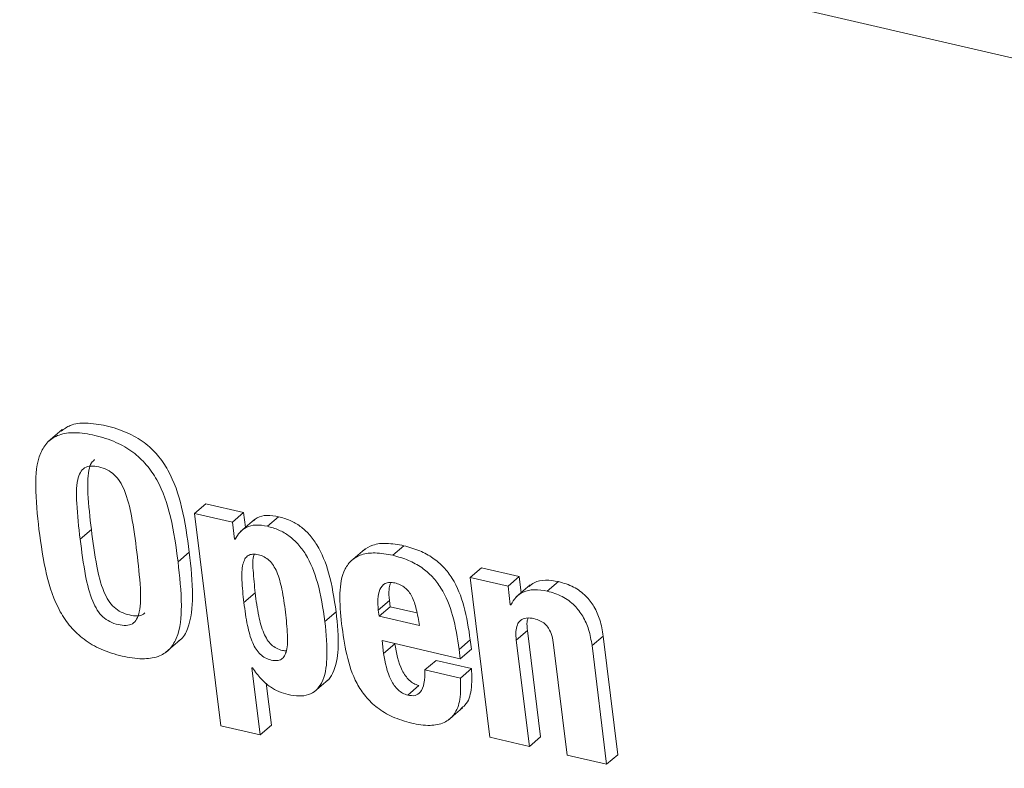
# Model space of a CAD drawing. Units: inches. Extents: x 2 to 195, y -7 to 151.
# Drawn here: x 169 to 169, y 92 to 93 of the extents above; entities that cross this region are included whole.
import ezdxf

# ---------------------------------------------------------------- set-up
doc = ezdxf.new("R2010")
doc.units = ezdxf.units.IN
doc.header["$MEASUREMENT"] = 0
doc.linetypes.add('SLD-Solid', pattern=[0])

msp = doc.modelspace()

# ---------------------------------------------------------------- linework, layer by layer
at = {"color": 7, "linetype": 'SLD-Solid', "lineweight": 15, "ltscale": 18}
for p, q in [((173.2753111, 91.7754833), (168.7671962, 92.8194091)), ((168.9075159, 92.4643491), (168.8998732, 92.4578178)), ((168.9797376, 92.4186644), (168.9858517, 92.4238915)), ((169.0064461, 92.4191211), (168.9858517, 92.4238915)), ((169.000332, 92.4138966), (169.0064461, 92.4191211)), ((169.0074282, 92.4111352), (169.0064461, 92.4191211)), ((168.9797376, 92.4186644), (168.9939696, 92.3029836)), ((169.000332, 92.4138966), (168.9797376, 92.4186644)), ((169.0014671, 92.4046699), (169.000332, 92.4138966)), ((169.0124283, 92.4154093), (169.0047856, 92.4088754)), ((169.0194295, 92.4116764), (169.0255437, 92.4169035)), ((168.9172944, 92.4046435), (168.9234085, 92.409868)), ((169.0014671, 92.4046699), (169.0023515, 92.4054276)), ((169.0017787, 92.4045986), (169.0014671, 92.4046699)), ((168.9706877, 92.3922779), (168.9768019, 92.397505)), ((169.0725193, 92.3991761), (169.0648766, 92.3926422)), ((169.0877968, 92.3958445), (169.093911, 92.4010716)), ((169.1300865, 92.3838485), (169.1362006, 92.3890756)), ((169.1567977, 92.3843052), (169.1362006, 92.3890756)), ((169.1300865, 92.3838485), (169.14081, 92.2966872)), ((169.1506835, 92.3790807), (169.1300865, 92.3838485)), ((169.1506835, 92.3790807), (169.1567977, 92.3843052)), ((169.1578827, 92.3754718), (169.1567977, 92.3843052)), ((169.1721174, 92.3763193), (169.1782316, 92.3815464)), ((169.1519375, 92.3688798), (169.1506835, 92.3790807)), ((169.1628089, 92.3796826), (169.1551662, 92.3731513)), ((169.0066204, 92.3700995), (169.0127345, 92.3753267)), ((169.0799376, 92.3660313), (169.0860491, 92.3712585)), ((169.0860491, 92.3712585), (169.0864715, 92.3678423)), ((169.0508161, 92.359867), (169.0569303, 92.3650915)), ((169.0799376, 92.3660313), (169.0803574, 92.3626152)), ((169.0803574, 92.3626152), (169.0864715, 92.3678423)), ((169.0864715, 92.3678423), (169.1010362, 92.3644685)), ((169.1519375, 92.3688798), (169.1527876, 92.3696032)), ((169.152249, 92.3688059), (169.1519375, 92.3688798)), ((169.0803574, 92.3626152), (169.1023826, 92.3575148)), ((169.1552084, 92.3495632), (169.1613226, 92.3547877)), ((169.1684399, 92.2969301), (169.1613226, 92.3547877)), ((168.9641063, 92.3429976), (168.971749, 92.3495289)), ((169.0819889, 92.3493546), (169.1246085, 92.3394864)), ((169.0828468, 92.3423719), (169.0819889, 92.3493546)), ((169.1239908, 92.3444971), (169.1301049, 92.3497242)), ((169.1307227, 92.3447109), (169.1301049, 92.3497242)), ((169.1623258, 92.2917056), (169.1552084, 92.3495632)), ((169.1965292, 92.3466064), (169.2026434, 92.3518309)), ((169.2105976, 92.2871675), (169.2026434, 92.3518309)), ((169.0828468, 92.3423719), (169.088961, 92.3475991)), ((169.088961, 92.3475991), (169.0889425, 92.3477442)), ((169.1246085, 92.3394864), (169.1239908, 92.3444971)), ((169.1246085, 92.3394864), (169.1307227, 92.3447109)), ((169.1755705, 92.3470499), (169.1829677, 92.2869246)), ((169.2044834, 92.281943), (169.1965292, 92.3466064)), ((169.1053499, 92.3333802), (169.1114641, 92.3386073)), ((169.1308151, 92.3341273), (169.1114641, 92.3386073)), ((169.0109869, 92.3346104), (169.0113116, 92.3345365)), ((169.0154907, 92.2979993), (169.0109869, 92.3346104)), ((169.1247009, 92.3289001), (169.1053499, 92.3333802)), ((169.1247009, 92.3289001), (169.1308151, 92.3341273)), ((169.0449052, 92.321429), (169.0525479, 92.327963)), ((169.0216048, 92.3032264), (169.0187853, 92.3261599)), ((169.0959569, 92.3196444), (169.1020711, 92.3248689)), ((169.1182726, 92.306104), (169.1259127, 92.3126379)), ((168.9939696, 92.3029836), (169.0154907, 92.2979993)), ((169.0154907, 92.2979993), (169.0216048, 92.3032264)), ((169.14081, 92.2966872), (169.1623258, 92.2917056)), ((169.1623258, 92.2917056), (169.1684399, 92.2969301)), ((169.1829677, 92.2869246), (169.2044834, 92.281943)), ((169.2044834, 92.281943), (169.2105976, 92.2871675))]:
    msp.add_line(p, q, dxfattribs=at)
for points, knots in [([(168.9768019, 92.397505), (168.9756889, 92.4057157), (168.9736115, 92.4210413), (168.9675854, 92.439137), (168.9597734, 92.4506904), (168.9522326, 92.4577472), (168.9426634, 92.4631868), (168.931769, 92.4666383), (168.9213215, 92.468218), (168.9124138, 92.4675683), (168.9084896, 92.4646848), (168.9068902, 92.4635096)], [0, 0, 0, 0, 0.21651777, 0.40414163, 0.49115905, 0.57844035, 0.67152237, 0.77650828, 0.87462266, 0.94890018, 1, 1, 1, 1]), ([(168.9706877, 92.3922779), (168.9695741, 92.4004883), (168.9674953, 92.415814), (168.9614758, 92.4339132), (168.9536595, 92.4454655), (168.9461189, 92.4525184), (168.9365442, 92.4579662), (168.9256758, 92.4613843), (168.9151416, 92.4630742), (168.9060428, 92.4621085), (168.8992916, 92.458025), (168.8935962, 92.448533), (168.8924178, 92.4316524), (168.8939486, 92.4177721), (168.8948229, 92.4098443)], [0, 0, 0, 0, 0.15040719, 0.28075225, 0.34120921, 0.40182952, 0.46649029, 0.53942027, 0.60757894, 0.65917924, 0.70207391, 0.74546564, 0.85462004, 1, 1, 1, 1]), ([(168.9251694, 92.4480235), (168.9245741, 92.4474801), (168.922922, 92.4459721), (168.9212632, 92.4394188), (168.9213556, 92.4272242), (168.9226336, 92.4164193), (168.9234085, 92.409868)], [0, 0, 0, 0, 0.06083054, 0.16881909, 0.49603176, 1, 1, 1, 1]), ([(168.948219, 92.3974813), (168.9473596, 92.4041284), (168.9458876, 92.4155143), (168.9428104, 92.4285903), (168.9391589, 92.4360125), (168.9359903, 92.4399101), (168.932035, 92.4426453), (168.927628, 92.4441175), (168.9234015, 92.4447571), (168.9195834, 92.4438384), (168.9170067, 92.440945), (168.9150382, 92.4343258), (168.9153037, 92.4219228), (168.916543, 92.4111656), (168.9172944, 92.4046435)], [0, 0, 0, 0, 0.19681891, 0.33713588, 0.39106269, 0.4381699, 0.4829105, 0.53011067, 0.57341021, 0.60722266, 0.64023966, 0.68163044, 0.80697375, 1, 1, 1, 1]), ([(169.0255437, 92.4169035), (169.0234217, 92.4172807), (169.0195402, 92.4179705), (169.0145132, 92.4169885), (169.0124562, 92.4152211), (169.0117657, 92.4146279)], [0, 0, 0, 0, 0.44480754, 0.81363171, 1, 1, 1, 1]), ([(169.0569303, 92.3650915), (169.0558601, 92.3722172), (169.0539651, 92.384836), (169.0484006, 92.3991012), (169.0424535, 92.4072969), (169.0374997, 92.4117938), (169.031831, 92.4151145), (169.0276602, 92.4163013), (169.0255437, 92.4169035)], [0, 0, 0, 0, 0.33340254, 0.590414679, 0.6988573, 0.799763429, 0.898387162, 1, 1, 1, 1]), ([(168.8948229, 92.4098443), (168.8959379, 92.401634), (168.8980192, 92.3863089), (168.9040354, 92.3682095), (168.9118492, 92.3566569), (168.9193853, 92.3496009), (168.9289586, 92.3441535), (168.9398258, 92.3407345), (168.9503612, 92.3390453), (168.9594622, 92.3400112), (168.9662163, 92.3440935), (168.9719118, 92.3535877), (168.9730941, 92.3704684), (168.9715625, 92.3843499), (168.9706877, 92.3922779)], [0, 0, 0, 0, 0.1504066, 0.28074327, 0.34118987, 0.40180809, 0.46645363, 0.53936685, 0.60753987, 0.65915485, 0.70206214, 0.74545292, 0.85462321, 1, 1, 1, 1]), ([(168.9234085, 92.409868), (168.9242722, 92.4031978), (168.9257491, 92.3917913), (168.9288172, 92.378694), (168.9324711, 92.3712898), (168.9356365, 92.3674066), (168.9395831, 92.3647), (168.9440148, 92.3632053), (168.9481472, 92.362664), (168.9513805, 92.3631374), (168.9523696, 92.3642828), (168.952596, 92.364545)], [0, 0, 0, 0, 0.31992404, 0.54708891, 0.63415356, 0.71017378, 0.78240391, 0.85877156, 0.92895745, 0.98373387, 1, 1, 1, 1]), ([(169.0194295, 92.4116764), (169.0172937, 92.4120693), (169.0133872, 92.4127879), (169.0080086, 92.4115324), (169.0041395, 92.4085452), (169.0025999, 92.4059716), (169.0017787, 92.4045986)], [0, 0, 0, 0, 0.31142842, 0.56962641, 0.77041559, 1, 1, 1, 1]), ([(169.0508161, 92.359867), (169.0497459, 92.3669918), (169.0478505, 92.3796097), (169.0422863, 92.3938738), (169.0363395, 92.40207), (169.0313847, 92.406566), (169.0257181, 92.409891), (169.0215462, 92.4110754), (169.0194295, 92.4116764)], [0, 0, 0, 0, 0.33337334, 0.59039383, 0.69883997, 0.79974938, 0.89839668, 1, 1, 1, 1]), ([(168.9172944, 92.4046435), (168.9181585, 92.3979733), (168.9196363, 92.3865661), (168.9227008, 92.3734682), (168.9263582, 92.3660642), (168.9295207, 92.362184), (168.9334748, 92.3594686), (168.9378785, 92.3580074), (168.9421016, 92.3573576), (168.9459219, 92.3582552), (168.9485102, 92.3611277), (168.9504856, 92.3677367), (168.950215, 92.3801565), (168.9489731, 92.3909356), (168.948219, 92.3974813)], [0, 0, 0, 0, 0.19741661, 0.33761886, 0.39132123, 0.43823128, 0.48280257, 0.52992701, 0.57323958, 0.60704065, 0.63994514, 0.68115242, 0.80637739, 1, 1, 1, 1]), ([(168.9708461, 92.3490642), (168.9711999, 92.3492698), (168.973632, 92.3506832), (168.9777365, 92.3592052), (168.9793418, 92.3755152), (168.9777252, 92.3895115), (168.9768019, 92.397505)], [0, 0, 0, 0, 0.02419875, 0.16634899, 0.52388567, 1, 1, 1, 1]), ([(169.093911, 92.4010716), (169.0907267, 92.4016629), (169.0851154, 92.4027049), (169.0771788, 92.4020573), (169.0734352, 92.3995798), (169.0717801, 92.3984845)], [0, 0, 0, 0, 0.4226012, 0.74471244, 1, 1, 1, 1]), ([(169.1301049, 92.3497242), (169.129191, 92.3559379), (169.1274838, 92.3675452), (169.1221468, 92.3810394), (169.1157316, 92.3895217), (169.1097399, 92.394667), (169.1023892, 92.3987223), (169.0968341, 92.4002616), (169.093911, 92.4010716)], [0, 0, 0, 0, 0.27774243, 0.51882871, 0.63178687, 0.7455114, 0.86608528, 1, 1, 1, 1]), ([(169.0292819, 92.3648539), (169.028721, 92.3690617), (169.0277301, 92.3764949), (169.0254938, 92.3851017), (169.0228701, 92.3902476), (169.0205915, 92.3930824), (169.0177736, 92.3951294), (169.0146151, 92.3962445), (169.0115521, 92.3966667), (169.0088044, 92.3958989), (169.0069432, 92.3938132), (169.0054341, 92.3892942), (169.0053809, 92.3811657), (169.0061599, 92.3742106), (169.0066204, 92.3700995)], [0, 0, 0, 0, 0.184607876, 0.326112199, 0.383415859, 0.434467297, 0.482778897, 0.532674268, 0.578770536, 0.615412394, 0.651449422, 0.695191273, 0.819832479, 1, 1, 1, 1]), ([(169.0122541, 92.3963619), (169.0122452, 92.3963399), (169.0111676, 92.3936556), (169.0117331, 92.3863084), (169.0123626, 92.3794058), (169.0127345, 92.3753267)], [0, 0, 0, 0, 0.00336753, 0.41103132, 1, 1, 1, 1]), ([(169.0877968, 92.3958445), (169.084598, 92.396454), (169.0789612, 92.3975282), (169.0710961, 92.3966984), (169.0652188, 92.3935426), (169.0600894, 92.3864333), (169.0583523, 92.3740508), (169.0593782, 92.3640449), (169.0599425, 92.3585417)], [0, 0, 0, 0, 0.16385828, 0.28874839, 0.39151052, 0.49054842, 0.71980993, 1, 1, 1, 1]), ([(169.1239908, 92.3444971), (169.123076, 92.3507103), (169.1213672, 92.3623172), (169.1160385, 92.3758164), (169.1096163, 92.3842939), (169.103626, 92.3894401), (169.0962749, 92.3934951), (169.0907199, 92.3950345), (169.0877968, 92.3958445)], [0, 0, 0, 0, 0.27773871, 0.518842355, 0.631791803, 0.745514808, 0.866087074, 1, 1, 1, 1]), ([(169.0888871, 92.3808204), (169.0879264, 92.3809844), (169.0861876, 92.3812811), (169.0829477, 92.3804883), (169.0802738, 92.3770486), (169.0794768, 92.3717908), (169.0797776, 92.3680314), (169.0799376, 92.3660313)], [0, 0, 0, 0, 0.13866623, 0.25097163, 0.46015493, 0.7128048, 1, 1, 1, 1]), ([(169.1782316, 92.3815464), (169.1758667, 92.3819464), (169.171458, 92.382692), (169.1656142, 92.3816826), (169.1630626, 92.3796377), (169.1621436, 92.3789012)], [0, 0, 0, 0, 0.42539804, 0.79303582, 1, 1, 1, 1]), ([(169.2026434, 92.3518309), (169.2021455, 92.3548023), (169.2012094, 92.3603886), (169.1979365, 92.3678682), (169.1931389, 92.3741467), (169.1864937, 92.3790715), (169.1810266, 92.3807092), (169.1782316, 92.3815464)], [0, 0, 0, 0, 0.218597576, 0.410964511, 0.587161987, 0.788941905, 1, 1, 1, 1]), ([(169.0865006, 92.380435), (169.0862265, 92.3793831), (169.0854441, 92.3763792), (169.0858108, 92.3732754), (169.0860491, 92.3712585)], [0, 0, 0, 0, 0.35018326, 1, 1, 1, 1]), ([(169.1023826, 92.3575148), (169.1018812, 92.3605301), (169.1009796, 92.3659525), (169.0989903, 92.3722564), (169.0966436, 92.3760944), (169.0945316, 92.3782881), (169.0919208, 92.37995), (169.0899249, 92.3805227), (169.0888871, 92.3808204)], [0, 0, 0, 0, 0.31869239, 0.57309382, 0.68188681, 0.78454598, 0.88797294, 1, 1, 1, 1]), ([(169.1721174, 92.3763193), (169.1697376, 92.3767353), (169.1653014, 92.3775109), (169.1592275, 92.3762466), (169.1547035, 92.3731494), (169.153089, 92.3702924), (169.152249, 92.3688059)], [0, 0, 0, 0, 0.31098191, 0.57971362, 0.78132083, 1, 1, 1, 1]), ([(169.1965292, 92.3466064), (169.1960308, 92.3495767), (169.1950938, 92.3551614), (169.1918259, 92.3626426), (169.1870242, 92.3689186), (169.1803798, 92.3738446), (169.1749125, 92.3754821), (169.1721174, 92.3763193)], [0, 0, 0, 0, 0.21854573, 0.41089628, 0.58714162, 0.78893149, 1, 1, 1, 1]), ([(169.0127345, 92.3753267), (169.0132957, 92.3711188), (169.0142873, 92.363683), (169.016543, 92.3550695), (169.0191914, 92.3499225), (169.0215012, 92.3470699), (169.0243593, 92.3450531), (169.0271998, 92.3439222), (169.0290738, 92.3438316), (169.0297808, 92.3437975)], [0, 0, 0, 0, 0.32662684, 0.57719363, 0.6789164, 0.76986762, 0.85626753, 0.94577849, 1, 1, 1, 1]), ([(169.0066204, 92.3700995), (169.0071815, 92.3658914), (169.008173, 92.358455), (169.0104289, 92.3498443), (169.0130771, 92.3446928), (169.0153875, 92.3418512), (169.0182442, 92.3397949), (169.0214146, 92.3386802), (169.0244676, 92.3382611), (169.0271775, 92.3390453), (169.0290027, 92.3411391), (169.0304781, 92.3456623), (169.0305208, 92.3537872), (169.0297421, 92.3607433), (169.0292819, 92.3648539)], [0, 0, 0, 0, 0.18452804, 0.32608591, 0.38355425, 0.4349372, 0.48374889, 0.53435406, 0.57968669, 0.61579961, 0.65163977, 0.69532156, 0.81995669, 1, 1, 1, 1]), ([(169.0517533, 92.3273505), (169.0518312, 92.3273947), (169.0533559, 92.3282592), (169.056627, 92.33408), (169.0588433, 92.3468965), (169.0576501, 92.3582447), (169.0569303, 92.3650915)], [0, 0, 0, 0, 0.00684374, 0.13382732, 0.47740898, 1, 1, 1, 1]), ([(169.0307101, 92.3199797), (169.03273, 92.3196009), (169.0364288, 92.3189074), (169.0418012, 92.3195712), (169.0462011, 92.3220714), (169.0507381, 92.32853), (169.0526068, 92.3418475), (169.05149, 92.3530857), (169.0508161, 92.359867)], [0, 0, 0, 0, 0.11194929, 0.20499726, 0.28969247, 0.38051126, 0.62619428, 1, 1, 1, 1]), ([(169.1552084, 92.3495632), (169.1550678, 92.3511701), (169.1548202, 92.3540006), (169.1554751, 92.3578137), (169.1573489, 92.3607281), (169.1608796, 92.3620546), (169.1634203, 92.3615984), (169.1648443, 92.3613427)], [0, 0, 0, 0, 0.25306432, 0.44577865, 0.59880065, 0.77513757, 1, 1, 1, 1]), ([(169.1613226, 92.3547877), (169.1611217, 92.3564073), (169.1608367, 92.3587061), (169.1613931, 92.360933), (169.1615575, 92.3615909)], [0, 0, 0, 0, 0.7045603, 1, 1, 1, 1]), ([(169.1648443, 92.3613427), (169.1659568, 92.3610273), (169.1680867, 92.3604235), (169.1708681, 92.358602), (169.1731546, 92.3558495), (169.1748142, 92.3518999), (169.1753018, 92.3487728), (169.1755705, 92.3470499)], [0, 0, 0, 0, 0.17917867, 0.34305147, 0.50846918, 0.72919939, 1, 1, 1, 1]), ([(169.0599425, 92.3585417), (169.0615047, 92.3471999), (169.0634616, 92.3329927), (169.0728673, 92.3186614), (169.0793776, 92.3123856), (169.087916, 92.3072555), (169.094582, 92.3053714), (169.0981455, 92.3043643)], [0, 0, 0, 0, 0.46911744, 0.58763221, 0.71081563, 0.84541177, 1, 1, 1, 1]), ([(169.1020711, 92.3248689), (169.1011123, 92.3251787), (169.0991862, 92.3258011), (169.0967227, 92.3277294), (169.0946396, 92.3301813), (169.0909443, 92.3364354), (169.089852, 92.3425841), (169.088961, 92.3475991)], [0, 0, 0, 0, 0.10845854, 0.21786695, 0.3332261, 0.4561714, 1, 1, 1, 1]), ([(169.0959569, 92.3196444), (169.0949979, 92.319953), (169.0930705, 92.320573), (169.0906103, 92.3225053), (169.0885244, 92.324954), (169.0848311, 92.3312092), (169.0837382, 92.3373574), (169.0828468, 92.3423719)], [0, 0, 0, 0, 0.10842943, 0.21790018, 0.33319288, 0.4561443, 1, 1, 1, 1]), ([(169.0113116, 92.3345365), (169.0127945, 92.3324836), (169.0156089, 92.3285876), (169.020568, 92.3242731), (169.0256244, 92.3214132), (169.0289976, 92.3204624), (169.0307101, 92.3199797)], [0, 0, 0, 0, 0.30477885, 0.57842611, 0.78598808, 1, 1, 1, 1]), ([(169.1053499, 92.3333802), (169.1053065, 92.3309093), (169.1052333, 92.3267392), (169.1036468, 92.3213783), (169.0998268, 92.318978), (169.097336, 92.3194069), (169.0959569, 92.3196444)], [0, 0, 0, 0, 0.37428799, 0.631676863, 0.796075671, 1, 1, 1, 1]), ([(169.1248725, 92.3123159), (169.1257021, 92.3129098), (169.1289761, 92.3152541), (169.1311621, 92.3235423), (169.1309406, 92.3302993), (169.1308151, 92.3341273)], [0, 0, 0, 0, 0.1282446, 0.50612843, 1, 1, 1, 1]), ([(169.0981455, 92.3043643), (169.1014877, 92.3037398), (169.1073886, 92.3026372), (169.1157935, 92.3040041), (169.1221645, 92.3091342), (169.1251808, 92.3181566), (169.1248745, 92.3250147), (169.1247009, 92.3289001)], [0, 0, 0, 0, 0.22464973, 0.39662746, 0.54595303, 0.74275867, 1, 1, 1, 1])]:
    msp.add_open_spline(points, degree=3, knots=knots, dxfattribs=at)

doc.saveas('drawing.dxf')
